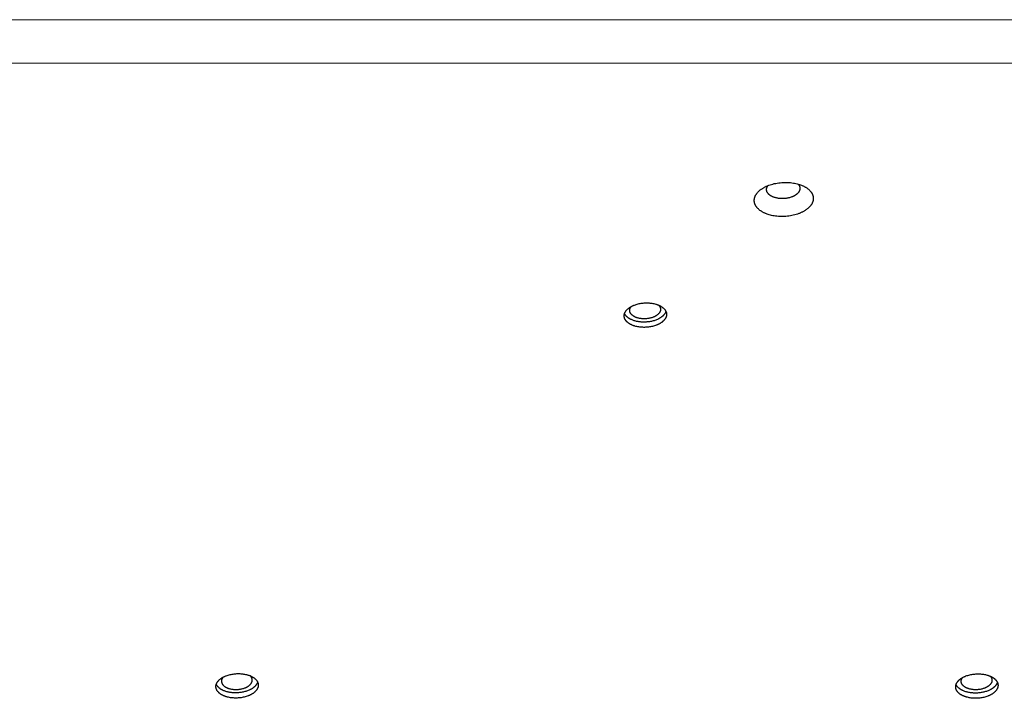
# Model space of a CAD drawing. Units: millimetres. Extents: x 1089 to 1856, y -523 to 266.
# Drawn here: x 1500 to 1538, y -194 to -167 of the extents above; entities that cross this region are included whole.
import ezdxf

# ---------------------------------------------------------------- set-up
doc = ezdxf.new("R2010")
doc.units = ezdxf.units.MM
doc.header["$MEASUREMENT"] = 0
doc.layers.add('Make2D$visible$lines', color=30, linetype='Continuous', true_color=0xff7f00)

msp = doc.modelspace()

# ---------------------------------------------------------------- linework, layer by layer
at = {"layer": 'Make2D$visible$lines'}
for points in [[(1590.069, -167.316), (1488.777, -167.285)], [(1489.443, -168.958), (1589.359, -168.988)], [(1530.351, -174.6), (1530.337, -174.613), (1530.322, -174.626), (1530.307, -174.639), (1530.292, -174.651), (1530.276, -174.664), (1530.259, -174.677), (1530.241, -174.689), (1530.223, -174.701), (1530.205, -174.713), (1530.185, -174.725), (1530.166, -174.737), (1530.145, -174.748), (1530.124, -174.76), (1530.103, -174.771), (1530.08, -174.782), (1530.058, -174.792), (1530.034, -174.803), (1530.011, -174.813), (1529.986, -174.823), (1529.962, -174.832), (1529.911, -174.85), (1529.858, -174.867), (1529.804, -174.883), (1529.748, -174.896), (1529.692, -174.908), (1529.634, -174.919), (1529.576, -174.928), (1529.517, -174.935), (1529.458, -174.94), (1529.399, -174.944), (1529.34, -174.946), (1529.282, -174.946), (1529.225, -174.944), (1529.168, -174.941), (1529.113, -174.936), (1529.058, -174.929), (1529.005, -174.922), (1528.954, -174.913), (1528.905, -174.902), (1528.857, -174.891), (1528.811, -174.878), (1528.767, -174.864), (1528.724, -174.85), (1528.682, -174.833), (1528.661, -174.825), (1528.64, -174.816), (1528.62, -174.806), (1528.6, -174.797), (1528.58, -174.787), (1528.561, -174.776), (1528.541, -174.765), (1528.523, -174.754), (1528.504, -174.743), (1528.486, -174.731), (1528.468, -174.719), (1528.451, -174.706), (1528.435, -174.693), (1528.419, -174.68), (1528.403, -174.667), (1528.388, -174.653), (1528.373, -174.639), (1528.359, -174.624), (1528.346, -174.61), (1528.334, -174.595), (1528.322, -174.58), (1528.316, -174.572), (1528.31, -174.565), (1528.305, -174.557), (1528.3, -174.549), (1528.295, -174.541), (1528.29, -174.533), (1528.285, -174.525), (1528.28, -174.517), (1528.276, -174.509), (1528.272, -174.501), (1528.268, -174.493), (1528.264, -174.485), (1528.261, -174.477), (1528.257, -174.468), (1528.254, -174.46), (1528.251, -174.452), (1528.248, -174.444), (1528.245, -174.435), (1528.243, -174.427), (1528.241, -174.418), (1528.238, -174.41), (1528.237, -174.402), (1528.235, -174.393), (1528.233, -174.385), (1528.232, -174.376), (1528.231, -174.368), (1528.23, -174.359), (1528.229, -174.351), (1528.229, -174.342), (1528.228, -174.334), (1528.228, -174.325), (1528.228, -174.317), (1528.228, -174.308), (1528.229, -174.3), (1528.229, -174.292), (1528.23, -174.283), (1528.231, -174.275), (1528.232, -174.266), (1528.233, -174.258), (1528.235, -174.25), (1528.236, -174.241), (1528.238, -174.233), (1528.24, -174.225), (1528.242, -174.216), (1528.245, -174.208), (1528.247, -174.2), (1528.25, -174.192), (1528.253, -174.184), (1528.256, -174.176), (1528.259, -174.168), (1528.262, -174.16), (1528.266, -174.152), (1528.269, -174.144), (1528.273, -174.136), (1528.277, -174.128), (1528.281, -174.12), (1528.29, -174.105), (1528.299, -174.09), (1528.309, -174.075), (1528.319, -174.06), (1528.33, -174.045), (1528.341, -174.031), (1528.353, -174.017), (1528.365, -174.003), (1528.377, -173.989), (1528.39, -173.976), (1528.403, -173.963)], [(1528.403, -173.963), (1528.417, -173.95), (1528.432, -173.938), (1528.447, -173.925), (1528.462, -173.912), (1528.478, -173.9), (1528.495, -173.887), (1528.513, -173.875), (1528.531, -173.863), (1528.549, -173.85), (1528.569, -173.839), (1528.588, -173.827), (1528.609, -173.815), (1528.63, -173.804), (1528.652, -173.793), (1528.674, -173.782), (1528.696, -173.771), (1528.72, -173.761), (1528.743, -173.751), (1528.768, -173.741), (1528.792, -173.731), (1528.843, -173.713), (1528.896, -173.696), (1528.95, -173.681), (1529.006, -173.667), (1529.062, -173.655), (1529.12, -173.645), (1529.178, -173.636), (1529.237, -173.629), (1529.296, -173.623), (1529.355, -173.62), (1529.414, -173.618), (1529.472, -173.618), (1529.529, -173.62), (1529.586, -173.623), (1529.642, -173.628), (1529.696, -173.634), (1529.749, -173.642), (1529.8, -173.651), (1529.849, -173.661), (1529.897, -173.673), (1529.943, -173.686), (1529.987, -173.699), (1530.03, -173.714), (1530.072, -173.73), (1530.093, -173.739), (1530.114, -173.748), (1530.134, -173.757), (1530.154, -173.767), (1530.174, -173.777), (1530.194, -173.788), (1530.213, -173.798), (1530.232, -173.809), (1530.25, -173.821), (1530.268, -173.833), (1530.286, -173.845), (1530.303, -173.858), (1530.319, -173.87), (1530.336, -173.884), (1530.351, -173.897), (1530.366, -173.911), (1530.381, -173.925), (1530.395, -173.939), (1530.408, -173.954), (1530.421, -173.969), (1530.432, -173.984), (1530.438, -173.991), (1530.444, -173.999), (1530.449, -174.007), (1530.454, -174.015), (1530.46, -174.023), (1530.464, -174.03), (1530.469, -174.038), (1530.474, -174.046), (1530.478, -174.054), (1530.482, -174.063), (1530.486, -174.071), (1530.49, -174.079), (1530.494, -174.087), (1530.497, -174.095), (1530.5, -174.103), (1530.503, -174.112), (1530.506, -174.12), (1530.509, -174.128), (1530.511, -174.137), (1530.513, -174.145), (1530.516, -174.154), (1530.517, -174.162), (1530.519, -174.17), (1530.521, -174.179), (1530.522, -174.187), (1530.523, -174.196), (1530.524, -174.204), (1530.525, -174.213), (1530.525, -174.221), (1530.526, -174.23), (1530.526, -174.238), (1530.526, -174.247), (1530.526, -174.255), (1530.525, -174.264), (1530.525, -174.272), (1530.524, -174.28), (1530.523, -174.289), (1530.522, -174.297), (1530.521, -174.306), (1530.519, -174.314), (1530.518, -174.322), (1530.516, -174.331), (1530.514, -174.339), (1530.512, -174.347), (1530.509, -174.355), (1530.507, -174.364), (1530.504, -174.372), (1530.501, -174.38), (1530.498, -174.388), (1530.495, -174.396), (1530.492, -174.404), (1530.488, -174.412), (1530.485, -174.42), (1530.481, -174.428), (1530.477, -174.436), (1530.473, -174.443), (1530.464, -174.459), (1530.455, -174.474), (1530.445, -174.489), (1530.435, -174.504), (1530.424, -174.518), (1530.413, -174.533), (1530.402, -174.547), (1530.389, -174.561), (1530.377, -174.574), (1530.364, -174.587), (1530.351, -174.6)], [(1529.906, -174.054), (1529.899, -174.061), (1529.89, -174.068), (1529.882, -174.075), (1529.873, -174.083), (1529.864, -174.09), (1529.854, -174.097), (1529.845, -174.104), (1529.834, -174.111), (1529.824, -174.117), (1529.813, -174.124), (1529.802, -174.131), (1529.79, -174.137), (1529.778, -174.144), (1529.766, -174.15), (1529.754, -174.156), (1529.741, -174.162), (1529.728, -174.168), (1529.714, -174.174), (1529.7, -174.179), (1529.686, -174.185), (1529.658, -174.195), (1529.628, -174.204), (1529.597, -174.213), (1529.566, -174.221), (1529.534, -174.228), (1529.501, -174.234), (1529.468, -174.239), (1529.435, -174.243), (1529.402, -174.246), (1529.369, -174.248), (1529.335, -174.249), (1529.302, -174.249), (1529.27, -174.248), (1529.238, -174.246), (1529.207, -174.243), (1529.176, -174.24), (1529.146, -174.235), (1529.117, -174.23), (1529.089, -174.224), (1529.062, -174.218), (1529.036, -174.21), (1529.011, -174.203), (1528.989, -174.195), (1528.968, -174.187), (1528.947, -174.178), (1528.926, -174.169), (1528.916, -174.164), (1528.906, -174.159), (1528.896, -174.154), (1528.886, -174.148), (1528.876, -174.142), (1528.867, -174.137), (1528.858, -174.131), (1528.849, -174.125), (1528.84, -174.118), (1528.831, -174.112), (1528.823, -174.105), (1528.814, -174.099), (1528.806, -174.092), (1528.799, -174.085), (1528.791, -174.078), (1528.784, -174.071), (1528.777, -174.063), (1528.771, -174.056), (1528.764, -174.048), (1528.758, -174.04), (1528.753, -174.033), (1528.747, -174.025), (1528.742, -174.017), (1528.737, -174.009), (1528.735, -174.004), (1528.733, -174), (1528.731, -173.996), (1528.729, -173.992), (1528.727, -173.988), (1528.725, -173.984), (1528.723, -173.98), (1528.722, -173.975), (1528.72, -173.971), (1528.719, -173.967), (1528.717, -173.963), (1528.716, -173.958), (1528.715, -173.954), (1528.714, -173.95), (1528.712, -173.946), (1528.712, -173.941), (1528.711, -173.937), (1528.71, -173.933), (1528.709, -173.929), (1528.709, -173.924), (1528.708, -173.92), (1528.708, -173.916), (1528.707, -173.911), (1528.707, -173.907), (1528.707, -173.903), (1528.707, -173.898), (1528.707, -173.894), (1528.707, -173.89), (1528.707, -173.885), (1528.707, -173.881), (1528.707, -173.877), (1528.708, -173.873), (1528.708, -173.868), (1528.709, -173.864), (1528.71, -173.86), (1528.71, -173.856), (1528.711, -173.851), (1528.712, -173.847), (1528.713, -173.843), (1528.714, -173.839), (1528.715, -173.834), (1528.717, -173.83), (1528.718, -173.826), (1528.719, -173.822), (1528.722, -173.814), (1528.726, -173.806), (1528.729, -173.797), (1528.733, -173.789), (1528.737, -173.781), (1528.741, -173.774), (1528.746, -173.766), (1528.751, -173.758), (1528.756, -173.751), (1528.762, -173.743)], [(1529.934, -173.683), (1529.939, -173.689), (1529.944, -173.694), (1529.948, -173.699), (1529.953, -173.705), (1529.957, -173.711), (1529.961, -173.716), (1529.965, -173.722), (1529.968, -173.728), (1529.972, -173.734), (1529.975, -173.74), (1529.979, -173.745), (1529.982, -173.751), (1529.984, -173.757), (1529.987, -173.763), (1529.99, -173.769), (1529.992, -173.776), (1529.994, -173.782), (1529.996, -173.788), (1529.998, -173.794), (1529.999, -173.8), (1530.001, -173.806), (1530.002, -173.812), (1530.003, -173.819), (1530.004, -173.825), (1530.005, -173.831), (1530.005, -173.837), (1530.005, -173.844), (1530.006, -173.85), (1530.005, -173.856), (1530.005, -173.862), (1530.005, -173.868), (1530.004, -173.875), (1530.004, -173.881), (1530.003, -173.887), (1530.001, -173.893), (1530, -173.899), (1529.999, -173.905), (1529.997, -173.911), (1529.995, -173.917), (1529.993, -173.923), (1529.991, -173.929), (1529.989, -173.935), (1529.987, -173.941), (1529.984, -173.947), (1529.982, -173.953), (1529.979, -173.959), (1529.976, -173.964), (1529.973, -173.97), (1529.969, -173.976), (1529.966, -173.981), (1529.962, -173.987), (1529.959, -173.992), (1529.955, -173.998), (1529.951, -174.003), (1529.947, -174.009), (1529.943, -174.014), (1529.939, -174.019), (1529.934, -174.024), (1529.925, -174.034), (1529.916, -174.044), (1529.906, -174.054)], [(1523.96, -179.26), (1523.924, -179.26), (1523.886, -179.259), (1523.849, -179.258), (1523.811, -179.254), (1523.773, -179.25), (1523.735, -179.245), (1523.697, -179.239), (1523.659, -179.231), (1523.622, -179.222), (1523.585, -179.212), (1523.567, -179.207), (1523.549, -179.201), (1523.532, -179.195), (1523.514, -179.189), (1523.497, -179.182), (1523.481, -179.175), (1523.464, -179.168), (1523.448, -179.161), (1523.432, -179.153), (1523.416, -179.145), (1523.401, -179.137), (1523.387, -179.129), (1523.372, -179.12), (1523.358, -179.111), (1523.345, -179.102), (1523.332, -179.093), (1523.319, -179.083), (1523.307, -179.074), (1523.296, -179.064), (1523.284, -179.054), (1523.274, -179.044), (1523.264, -179.034), (1523.254, -179.023), (1523.245, -179.013), (1523.236, -179.002), (1523.228, -178.991), (1523.224, -178.986), (1523.22, -178.981), (1523.217, -178.975), (1523.213, -178.97), (1523.21, -178.964), (1523.207, -178.959), (1523.204, -178.953), (1523.201, -178.948), (1523.198, -178.942), (1523.195, -178.937), (1523.193, -178.931), (1523.19, -178.926), (1523.188, -178.92), (1523.186, -178.915), (1523.183, -178.909), (1523.181, -178.904), (1523.18, -178.898), (1523.178, -178.893), (1523.176, -178.887), (1523.175, -178.882), (1523.173, -178.876), (1523.172, -178.871), (1523.171, -178.865), (1523.17, -178.86), (1523.169, -178.854), (1523.168, -178.849), (1523.168, -178.843), (1523.167, -178.838), (1523.167, -178.833), (1523.166, -178.827), (1523.166, -178.822), (1523.166, -178.816), (1523.166, -178.811), (1523.166, -178.806), (1523.166, -178.801), (1523.166, -178.795), (1523.167, -178.79), (1523.167, -178.785), (1523.168, -178.779), (1523.169, -178.774), (1523.169, -178.769), (1523.17, -178.763), (1523.171, -178.758), (1523.173, -178.752), (1523.174, -178.747), (1523.175, -178.741), (1523.177, -178.736), (1523.178, -178.731), (1523.18, -178.725), (1523.182, -178.719), (1523.184, -178.714), (1523.186, -178.708), (1523.188, -178.703), (1523.19, -178.697), (1523.193, -178.692), (1523.195, -178.686), (1523.198, -178.681), (1523.201, -178.675), (1523.207, -178.664), (1523.213, -178.653), (1523.22, -178.641), (1523.227, -178.63), (1523.235, -178.619), (1523.244, -178.608), (1523.253, -178.597), (1523.262, -178.586), (1523.272, -178.575), (1523.283, -178.565), (1523.294, -178.554), (1523.305, -178.543), (1523.317, -178.533), (1523.33, -178.523), (1523.342, -178.512), (1523.356, -178.502), (1523.37, -178.493), (1523.384, -178.483), (1523.398, -178.474), (1523.413, -178.464), (1523.429, -178.455), (1523.445, -178.447), (1523.461, -178.438), (1523.477, -178.43), (1523.494, -178.421), (1523.511, -178.414), (1523.529, -178.406), (1523.547, -178.399), (1523.564, -178.392), (1523.601, -178.378), (1523.638, -178.366), (1523.676, -178.355), (1523.715, -178.346), (1523.753, -178.337), (1523.792, -178.329), (1523.831, -178.323), (1523.87, -178.318), (1523.908, -178.314), (1523.946, -178.311), (1523.983, -178.309), (1524.02, -178.308)], [(1523.958, -178.926), (1523.931, -178.926), (1523.904, -178.926), (1523.877, -178.924), (1523.849, -178.922), (1523.822, -178.919), (1523.794, -178.915), (1523.766, -178.911), (1523.739, -178.905), (1523.712, -178.899), (1523.685, -178.891), (1523.672, -178.887), (1523.659, -178.883), (1523.646, -178.879), (1523.634, -178.874), (1523.621, -178.87), (1523.609, -178.865), (1523.597, -178.859), (1523.585, -178.854), (1523.574, -178.848), (1523.562, -178.843), (1523.551, -178.837), (1523.541, -178.831), (1523.53, -178.824), (1523.52, -178.818), (1523.51, -178.811), (1523.501, -178.805), (1523.492, -178.798), (1523.483, -178.791), (1523.475, -178.784), (1523.466, -178.776), (1523.459, -178.769), (1523.451, -178.761), (1523.444, -178.754), (1523.438, -178.746), (1523.431, -178.739), (1523.425, -178.731), (1523.423, -178.727), (1523.42, -178.723), (1523.417, -178.719), (1523.415, -178.715), (1523.412, -178.711), (1523.41, -178.707), (1523.408, -178.703), (1523.406, -178.699), (1523.403, -178.695), (1523.402, -178.691), (1523.4, -178.687), (1523.398, -178.683), (1523.396, -178.679), (1523.395, -178.675), (1523.393, -178.671), (1523.392, -178.667), (1523.39, -178.663), (1523.389, -178.659), (1523.388, -178.655), (1523.387, -178.651), (1523.386, -178.647), (1523.385, -178.643), (1523.384, -178.639), (1523.383, -178.635), (1523.383, -178.631), (1523.382, -178.627), (1523.382, -178.623), (1523.381, -178.619), (1523.381, -178.615), (1523.381, -178.611), (1523.38, -178.607), (1523.38, -178.604), (1523.38, -178.6), (1523.38, -178.596), (1523.38, -178.592), (1523.381, -178.588), (1523.381, -178.583), (1523.382, -178.579), (1523.382, -178.574), (1523.383, -178.569), (1523.384, -178.565), (1523.385, -178.56), (1523.386, -178.555), (1523.387, -178.551), (1523.388, -178.546), (1523.389, -178.542), (1523.391, -178.537), (1523.392, -178.532), (1523.394, -178.528), (1523.395, -178.523), (1523.397, -178.519), (1523.399, -178.514), (1523.401, -178.51), (1523.403, -178.506), (1523.405, -178.501), (1523.407, -178.497), (1523.409, -178.493), (1523.412, -178.489), (1523.414, -178.484), (1523.416, -178.48), (1523.419, -178.476), (1523.422, -178.472), (1523.424, -178.468), (1523.427, -178.465), (1523.43, -178.461), (1523.433, -178.457), (1523.436, -178.453), (1523.439, -178.45)], [(1524.505, -178.395), (1524.51, -178.4), (1524.515, -178.406), (1524.519, -178.411), (1524.524, -178.416), (1524.528, -178.422), (1524.533, -178.427), (1524.537, -178.433), (1524.54, -178.438), (1524.544, -178.444), (1524.547, -178.45), (1524.551, -178.455), (1524.554, -178.461), (1524.557, -178.466), (1524.559, -178.472), (1524.562, -178.478), (1524.564, -178.483), (1524.566, -178.489), (1524.568, -178.495), (1524.57, -178.5), (1524.572, -178.506), (1524.573, -178.511), (1524.575, -178.517), (1524.576, -178.523), (1524.577, -178.528), (1524.578, -178.534), (1524.578, -178.539), (1524.579, -178.545), (1524.579, -178.55), (1524.579, -178.556), (1524.579, -178.561), (1524.579, -178.567), (1524.579, -178.572), (1524.579, -178.576), (1524.578, -178.58), (1524.578, -178.584), (1524.577, -178.588), (1524.577, -178.591), (1524.576, -178.595), (1524.575, -178.599), (1524.574, -178.603), (1524.574, -178.607), (1524.573, -178.611), (1524.572, -178.615), (1524.57, -178.619), (1524.569, -178.623), (1524.568, -178.627), (1524.566, -178.631), (1524.565, -178.635), (1524.563, -178.639), (1524.562, -178.643), (1524.56, -178.647), (1524.558, -178.651), (1524.556, -178.656), (1524.554, -178.66), (1524.55, -178.668), (1524.545, -178.676), (1524.54, -178.684), (1524.535, -178.692), (1524.529, -178.7), (1524.523, -178.708), (1524.516, -178.716), (1524.509, -178.724), (1524.502, -178.732), (1524.494, -178.74), (1524.486, -178.748), (1524.478, -178.755), (1524.469, -178.763), (1524.46, -178.77), (1524.451, -178.778), (1524.441, -178.785), (1524.431, -178.792), (1524.421, -178.799), (1524.41, -178.806), (1524.399, -178.813), (1524.388, -178.819), (1524.377, -178.826), (1524.365, -178.832), (1524.353, -178.838), (1524.34, -178.844), (1524.328, -178.85), (1524.315, -178.855), (1524.302, -178.86), (1524.289, -178.866), (1524.263, -178.875), (1524.236, -178.884), (1524.208, -178.892), (1524.18, -178.899), (1524.152, -178.905), (1524.124, -178.911), (1524.096, -178.915), (1524.067, -178.919), (1524.04, -178.922), (1524.012, -178.924), (1523.985, -178.926), (1523.958, -178.926)], [(1524.02, -178.308), (1524.057, -178.308), (1524.094, -178.309), (1524.132, -178.311), (1524.169, -178.314), (1524.208, -178.318), (1524.246, -178.323), (1524.284, -178.33), (1524.321, -178.337), (1524.358, -178.346), (1524.395, -178.356), (1524.413, -178.362), (1524.431, -178.367), (1524.449, -178.373), (1524.466, -178.38), (1524.483, -178.386), (1524.5, -178.393), (1524.516, -178.4), (1524.533, -178.408), (1524.548, -178.415), (1524.564, -178.423), (1524.579, -178.431), (1524.594, -178.44), (1524.608, -178.448), (1524.622, -178.457), (1524.636, -178.466), (1524.649, -178.476), (1524.661, -178.485), (1524.673, -178.495), (1524.685, -178.505), (1524.696, -178.514), (1524.707, -178.525), (1524.717, -178.535), (1524.727, -178.545), (1524.736, -178.556), (1524.744, -178.566), (1524.752, -178.577), (1524.756, -178.582), (1524.76, -178.588), (1524.764, -178.593), (1524.767, -178.599), (1524.77, -178.604), (1524.774, -178.61), (1524.777, -178.615), (1524.78, -178.621), (1524.783, -178.626), (1524.785, -178.632), (1524.788, -178.637), (1524.79, -178.643), (1524.793, -178.648), (1524.795, -178.654), (1524.797, -178.659), (1524.799, -178.665), (1524.801, -178.67), (1524.803, -178.676), (1524.804, -178.681), (1524.806, -178.687), (1524.807, -178.692), (1524.808, -178.698), (1524.809, -178.703), (1524.81, -178.709), (1524.811, -178.714), (1524.812, -178.72), (1524.813, -178.725), (1524.813, -178.731), (1524.814, -178.736), (1524.814, -178.741), (1524.814, -178.747), (1524.814, -178.752), (1524.815, -178.757), (1524.814, -178.763), (1524.814, -178.768), (1524.814, -178.773), (1524.814, -178.779), (1524.813, -178.784), (1524.813, -178.789), (1524.812, -178.794), (1524.811, -178.8), (1524.81, -178.805), (1524.809, -178.811), (1524.808, -178.816), (1524.807, -178.822), (1524.805, -178.827), (1524.804, -178.832), (1524.802, -178.838), (1524.801, -178.843), (1524.799, -178.849), (1524.797, -178.855), (1524.795, -178.86), (1524.793, -178.866), (1524.79, -178.871), (1524.788, -178.877), (1524.785, -178.882), (1524.783, -178.888), (1524.78, -178.894), (1524.774, -178.905), (1524.768, -178.916), (1524.761, -178.927), (1524.753, -178.938), (1524.745, -178.949), (1524.737, -178.96), (1524.728, -178.971), (1524.718, -178.982), (1524.708, -178.993), (1524.698, -179.004), (1524.687, -179.015), (1524.675, -179.025), (1524.663, -179.036), (1524.651, -179.046), (1524.638, -179.056), (1524.625, -179.066), (1524.611, -179.076), (1524.597, -179.085), (1524.582, -179.095), (1524.567, -179.104), (1524.552, -179.113), (1524.536, -179.122), (1524.52, -179.131), (1524.503, -179.139), (1524.486, -179.147), (1524.469, -179.155), (1524.452, -179.162), (1524.434, -179.17), (1524.416, -179.177), (1524.379, -179.19), (1524.342, -179.202), (1524.304, -179.213), (1524.266, -179.223), (1524.227, -179.232), (1524.188, -179.239), (1524.149, -179.245), (1524.111, -179.25), (1524.072, -179.255), (1524.034, -179.258), (1523.997, -179.259), (1523.96, -179.26)], [(1523.95, -179.056), (1523.92, -179.056), (1523.89, -179.056), (1523.86, -179.055), (1523.829, -179.053), (1523.799, -179.05), (1523.768, -179.047), (1523.737, -179.043), (1523.706, -179.038), (1523.675, -179.032), (1523.645, -179.026), (1523.615, -179.019), (1523.585, -179.011), (1523.556, -179.002), (1523.527, -178.993), (1523.499, -178.983), (1523.471, -178.972), (1523.445, -178.96), (1523.432, -178.954), (1523.419, -178.948), (1523.406, -178.941), (1523.394, -178.935), (1523.382, -178.928), (1523.37, -178.921), (1523.359, -178.914), (1523.348, -178.907), (1523.337, -178.9), (1523.326, -178.892), (1523.316, -178.885), (1523.306, -178.877), (1523.296, -178.869), (1523.286, -178.861), (1523.277, -178.853), (1523.269, -178.845), (1523.26, -178.837), (1523.252, -178.828), (1523.244, -178.82), (1523.237, -178.811), (1523.23, -178.803), (1523.223, -178.794), (1523.216, -178.785), (1523.21, -178.777), (1523.204, -178.768), (1523.199, -178.759), (1523.194, -178.75), (1523.189, -178.741), (1523.184, -178.732), (1523.18, -178.723)], [(1524.79, -178.641), (1524.786, -178.651), (1524.782, -178.661), (1524.778, -178.671), (1524.774, -178.681), (1524.769, -178.691), (1524.763, -178.701), (1524.758, -178.711), (1524.751, -178.721), (1524.745, -178.731), (1524.738, -178.741), (1524.73, -178.751), (1524.723, -178.761), (1524.715, -178.77), (1524.706, -178.78), (1524.697, -178.79), (1524.687, -178.8), (1524.678, -178.809), (1524.667, -178.819), (1524.657, -178.828), (1524.646, -178.837), (1524.635, -178.846), (1524.623, -178.856), (1524.611, -178.864), (1524.598, -178.873), (1524.586, -178.882), (1524.572, -178.89), (1524.559, -178.899), (1524.545, -178.907), (1524.531, -178.915), (1524.517, -178.922), (1524.502, -178.93), (1524.487, -178.937), (1524.457, -178.952), (1524.425, -178.965), (1524.393, -178.977), (1524.36, -178.989), (1524.326, -179), (1524.292, -179.009), (1524.258, -179.018), (1524.223, -179.026), (1524.188, -179.033), (1524.154, -179.039), (1524.119, -179.044), (1524.084, -179.048), (1524.05, -179.051), (1524.016, -179.054), (1523.983, -179.055), (1523.95, -179.056)], [(1508.071, -193.689), (1508.034, -193.689), (1507.997, -193.688), (1507.96, -193.686), (1507.922, -193.683), (1507.884, -193.679), (1507.846, -193.674), (1507.808, -193.668), (1507.77, -193.66), (1507.733, -193.651), (1507.696, -193.641), (1507.678, -193.636), (1507.66, -193.63), (1507.643, -193.624), (1507.625, -193.618), (1507.608, -193.611), (1507.591, -193.604), (1507.575, -193.597), (1507.559, -193.59), (1507.543, -193.582), (1507.527, -193.574), (1507.512, -193.566), (1507.497, -193.558), (1507.483, -193.549), (1507.469, -193.54), (1507.456, -193.531), (1507.443, -193.522), (1507.43, -193.512), (1507.418, -193.503), (1507.406, -193.493), (1507.395, -193.483), (1507.385, -193.473), (1507.374, -193.463), (1507.365, -193.452), (1507.356, -193.442), (1507.347, -193.431), (1507.339, -193.42), (1507.335, -193.415), (1507.331, -193.41), (1507.328, -193.404), (1507.324, -193.399), (1507.321, -193.393), (1507.317, -193.388), (1507.314, -193.382), (1507.311, -193.377), (1507.309, -193.371), (1507.306, -193.366), (1507.303, -193.36), (1507.301, -193.355), (1507.298, -193.349), (1507.296, -193.344), (1507.294, -193.338), (1507.292, -193.333), (1507.29, -193.327), (1507.289, -193.322), (1507.287, -193.316), (1507.286, -193.311), (1507.284, -193.305), (1507.283, -193.3), (1507.282, -193.294), (1507.281, -193.289), (1507.28, -193.283), (1507.279, -193.278), (1507.278, -193.272), (1507.278, -193.267), (1507.277, -193.261), (1507.277, -193.256), (1507.277, -193.251), (1507.277, -193.245), (1507.277, -193.24), (1507.277, -193.235), (1507.277, -193.229), (1507.277, -193.224), (1507.278, -193.219), (1507.278, -193.214), (1507.279, -193.208), (1507.279, -193.203), (1507.28, -193.198), (1507.281, -193.192), (1507.282, -193.187), (1507.283, -193.181), (1507.284, -193.176), (1507.286, -193.17), (1507.287, -193.165), (1507.289, -193.159), (1507.291, -193.154), (1507.292, -193.148), (1507.294, -193.143), (1507.296, -193.137), (1507.299, -193.132), (1507.301, -193.126), (1507.303, -193.121), (1507.306, -193.115), (1507.309, -193.109), (1507.311, -193.104), (1507.317, -193.093), (1507.324, -193.082), (1507.331, -193.07), (1507.338, -193.059), (1507.346, -193.048), (1507.355, -193.037), (1507.364, -193.026), (1507.373, -193.015), (1507.383, -193.004), (1507.393, -192.993), (1507.404, -192.983), (1507.416, -192.972), (1507.428, -192.962), (1507.44, -192.951), (1507.453, -192.941), (1507.467, -192.931), (1507.48, -192.922), (1507.495, -192.912), (1507.509, -192.902), (1507.524, -192.893), (1507.54, -192.884), (1507.555, -192.875), (1507.572, -192.867), (1507.588, -192.859), (1507.605, -192.85), (1507.622, -192.843), (1507.64, -192.835), (1507.657, -192.828), (1507.675, -192.821), (1507.712, -192.807), (1507.749, -192.795), (1507.787, -192.784), (1507.826, -192.774), (1507.864, -192.766), (1507.903, -192.758), (1507.942, -192.752), (1507.98, -192.747), (1508.019, -192.743), (1508.057, -192.74), (1508.094, -192.738), (1508.131, -192.737)], [(1508.131, -192.737), (1508.168, -192.737), (1508.205, -192.738), (1508.242, -192.74), (1508.28, -192.743), (1508.318, -192.747), (1508.356, -192.752), (1508.394, -192.759), (1508.432, -192.766), (1508.469, -192.775), (1508.506, -192.785), (1508.524, -192.791), (1508.542, -192.796), (1508.559, -192.802), (1508.577, -192.809), (1508.594, -192.815), (1508.611, -192.822), (1508.627, -192.829), (1508.643, -192.837), (1508.659, -192.844), (1508.675, -192.852), (1508.69, -192.86), (1508.705, -192.869), (1508.719, -192.877), (1508.733, -192.886), (1508.746, -192.895), (1508.759, -192.904), (1508.772, -192.914), (1508.784, -192.924), (1508.796, -192.933), (1508.807, -192.943), (1508.817, -192.954), (1508.828, -192.964), (1508.837, -192.974), (1508.846, -192.985), (1508.855, -192.995), (1508.863, -193.006), (1508.867, -193.011), (1508.871, -193.017), (1508.874, -193.022), (1508.878, -193.028), (1508.881, -193.033), (1508.884, -193.039), (1508.888, -193.044), (1508.891, -193.05), (1508.893, -193.055), (1508.896, -193.061), (1508.899, -193.066), (1508.901, -193.072), (1508.903, -193.077), (1508.906, -193.083), (1508.908, -193.088), (1508.91, -193.094), (1508.912, -193.099), (1508.913, -193.105), (1508.915, -193.11), (1508.916, -193.116), (1508.918, -193.121), (1508.919, -193.127), (1508.92, -193.132), (1508.921, -193.138), (1508.922, -193.143), (1508.923, -193.149), (1508.923, -193.154), (1508.924, -193.159), (1508.925, -193.165), (1508.925, -193.17), (1508.925, -193.176), (1508.925, -193.181), (1508.925, -193.186), (1508.925, -193.192), (1508.925, -193.197), (1508.925, -193.202), (1508.924, -193.207), (1508.924, -193.213), (1508.923, -193.218), (1508.923, -193.223), (1508.922, -193.229), (1508.921, -193.234), (1508.92, -193.24), (1508.919, -193.245), (1508.917, -193.25), (1508.916, -193.256), (1508.915, -193.261), (1508.913, -193.267), (1508.911, -193.272), (1508.91, -193.278), (1508.908, -193.283), (1508.906, -193.289), (1508.903, -193.295), (1508.901, -193.3), (1508.899, -193.306), (1508.896, -193.311), (1508.893, -193.317), (1508.891, -193.322), (1508.885, -193.334), (1508.878, -193.345), (1508.871, -193.356), (1508.864, -193.367), (1508.856, -193.378), (1508.847, -193.389), (1508.838, -193.4), (1508.829, -193.411), (1508.819, -193.422), (1508.808, -193.433), (1508.797, -193.444), (1508.786, -193.454), (1508.774, -193.465), (1508.762, -193.475), (1508.749, -193.485), (1508.735, -193.495), (1508.722, -193.505), (1508.707, -193.514), (1508.693, -193.524), (1508.678, -193.533), (1508.662, -193.542), (1508.647, -193.551), (1508.63, -193.559), (1508.614, -193.568), (1508.597, -193.576), (1508.58, -193.584), (1508.562, -193.591), (1508.545, -193.599), (1508.527, -193.606), (1508.49, -193.619), (1508.453, -193.631), (1508.415, -193.642), (1508.376, -193.652), (1508.338, -193.66), (1508.299, -193.668), (1508.26, -193.674), (1508.221, -193.679), (1508.183, -193.683), (1508.145, -193.686), (1508.108, -193.688), (1508.071, -193.689)], [(1536.862, -193.698), (1536.825, -193.698), (1536.788, -193.697), (1536.75, -193.695), (1536.712, -193.692), (1536.674, -193.688), (1536.636, -193.683), (1536.598, -193.676), (1536.561, -193.669), (1536.523, -193.66), (1536.487, -193.65), (1536.469, -193.645), (1536.451, -193.639), (1536.433, -193.633), (1536.416, -193.627), (1536.399, -193.62), (1536.382, -193.613), (1536.365, -193.606), (1536.349, -193.599), (1536.333, -193.591), (1536.318, -193.583), (1536.303, -193.575), (1536.288, -193.566), (1536.274, -193.558), (1536.26, -193.549), (1536.246, -193.54), (1536.233, -193.531), (1536.221, -193.521), (1536.208, -193.511), (1536.197, -193.502), (1536.186, -193.492), (1536.175, -193.482), (1536.165, -193.471), (1536.155, -193.461), (1536.146, -193.45), (1536.137, -193.44), (1536.129, -193.429), (1536.125, -193.424), (1536.122, -193.418), (1536.118, -193.413), (1536.115, -193.407), (1536.111, -193.402), (1536.108, -193.397), (1536.105, -193.391), (1536.102, -193.386), (1536.099, -193.38), (1536.096, -193.375), (1536.094, -193.369), (1536.091, -193.364), (1536.089, -193.358), (1536.087, -193.352), (1536.085, -193.347), (1536.083, -193.341), (1536.081, -193.336), (1536.079, -193.33), (1536.078, -193.325), (1536.076, -193.319), (1536.075, -193.314), (1536.073, -193.308), (1536.072, -193.303), (1536.071, -193.297), (1536.07, -193.292), (1536.07, -193.287), (1536.069, -193.281), (1536.068, -193.276), (1536.068, -193.27), (1536.068, -193.265), (1536.067, -193.259), (1536.067, -193.254), (1536.067, -193.249), (1536.067, -193.243), (1536.067, -193.238), (1536.068, -193.233), (1536.068, -193.228), (1536.069, -193.222), (1536.069, -193.217), (1536.07, -193.212), (1536.071, -193.206), (1536.072, -193.201), (1536.073, -193.196), (1536.074, -193.19), (1536.075, -193.185), (1536.076, -193.179), (1536.078, -193.174), (1536.079, -193.168), (1536.081, -193.163), (1536.083, -193.157), (1536.085, -193.152), (1536.087, -193.146), (1536.089, -193.141), (1536.091, -193.135), (1536.094, -193.129), (1536.096, -193.124), (1536.099, -193.118), (1536.102, -193.113), (1536.108, -193.101), (1536.114, -193.09), (1536.121, -193.079), (1536.129, -193.068), (1536.137, -193.057), (1536.145, -193.046), (1536.154, -193.035), (1536.164, -193.024), (1536.174, -193.013), (1536.184, -193.002), (1536.195, -192.992), (1536.206, -192.981), (1536.218, -192.971), (1536.231, -192.96), (1536.244, -192.95), (1536.257, -192.94), (1536.271, -192.93), (1536.285, -192.921), (1536.3, -192.911), (1536.315, -192.902), (1536.33, -192.893), (1536.346, -192.884), (1536.362, -192.876), (1536.379, -192.867), (1536.396, -192.859), (1536.413, -192.851), (1536.43, -192.844), (1536.448, -192.836), (1536.466, -192.829), (1536.502, -192.816), (1536.54, -192.804), (1536.578, -192.793), (1536.616, -192.783), (1536.655, -192.775), (1536.694, -192.767), (1536.732, -192.761), (1536.771, -192.756), (1536.809, -192.752), (1536.847, -192.749), (1536.885, -192.747), (1536.921, -192.746)], [(1536.921, -192.746), (1536.958, -192.746), (1536.995, -192.747), (1537.033, -192.749), (1537.071, -192.752), (1537.109, -192.756), (1537.147, -192.761), (1537.185, -192.768), (1537.223, -192.775), (1537.26, -192.784), (1537.296, -192.794), (1537.314, -192.799), (1537.332, -192.805), (1537.35, -192.811), (1537.367, -192.817), (1537.384, -192.824), (1537.401, -192.831), (1537.418, -192.838), (1537.434, -192.845), (1537.45, -192.853), (1537.465, -192.861), (1537.48, -192.869), (1537.495, -192.877), (1537.509, -192.886), (1537.523, -192.895), (1537.537, -192.904), (1537.55, -192.913), (1537.562, -192.923), (1537.575, -192.932), (1537.586, -192.942), (1537.597, -192.952), (1537.608, -192.962), (1537.618, -192.973), (1537.628, -192.983), (1537.637, -192.993), (1537.646, -193.004), (1537.654, -193.015), (1537.658, -193.02), (1537.661, -193.026), (1537.665, -193.031), (1537.668, -193.036), (1537.672, -193.042), (1537.675, -193.047), (1537.678, -193.053), (1537.681, -193.058), (1537.684, -193.064), (1537.687, -193.069), (1537.689, -193.075), (1537.692, -193.08), (1537.694, -193.086), (1537.696, -193.091), (1537.698, -193.097), (1537.7, -193.102), (1537.702, -193.108), (1537.704, -193.113), (1537.705, -193.119), (1537.707, -193.124), (1537.708, -193.13), (1537.71, -193.135), (1537.711, -193.141), (1537.712, -193.146), (1537.713, -193.152), (1537.713, -193.157), (1537.714, -193.163), (1537.715, -193.168), (1537.715, -193.174), (1537.715, -193.179), (1537.716, -193.184), (1537.716, -193.19), (1537.716, -193.195), (1537.716, -193.2), (1537.716, -193.206), (1537.715, -193.211), (1537.715, -193.216), (1537.714, -193.222), (1537.714, -193.227), (1537.713, -193.232), (1537.712, -193.238), (1537.711, -193.243), (1537.71, -193.248), (1537.709, -193.254), (1537.708, -193.259), (1537.707, -193.265), (1537.705, -193.27), (1537.704, -193.276), (1537.702, -193.281), (1537.7, -193.287), (1537.698, -193.292), (1537.696, -193.298), (1537.694, -193.303), (1537.692, -193.309), (1537.689, -193.314), (1537.687, -193.32), (1537.684, -193.326), (1537.681, -193.331), (1537.675, -193.342), (1537.669, -193.354), (1537.662, -193.365), (1537.654, -193.376), (1537.646, -193.387), (1537.638, -193.398), (1537.629, -193.409), (1537.619, -193.42), (1537.61, -193.431), (1537.599, -193.442), (1537.588, -193.452), (1537.577, -193.463), (1537.565, -193.473), (1537.552, -193.484), (1537.539, -193.494), (1537.526, -193.504), (1537.512, -193.514), (1537.498, -193.523), (1537.483, -193.533), (1537.468, -193.542), (1537.453, -193.551), (1537.437, -193.56), (1537.421, -193.568), (1537.404, -193.577), (1537.388, -193.585), (1537.37, -193.593), (1537.353, -193.6), (1537.335, -193.607), (1537.317, -193.614), (1537.281, -193.628), (1537.243, -193.64), (1537.205, -193.651), (1537.167, -193.661), (1537.128, -193.669), (1537.089, -193.677), (1537.051, -193.683), (1537.012, -193.688), (1536.974, -193.692), (1536.936, -193.695), (1536.898, -193.697), (1536.862, -193.698)], [(1507.549, -192.879), (1507.546, -192.882), (1507.543, -192.886), (1507.541, -192.89), (1507.538, -192.894), (1507.535, -192.897), (1507.532, -192.901), (1507.53, -192.905), (1507.527, -192.909), (1507.525, -192.913), (1507.522, -192.918), (1507.52, -192.922), (1507.518, -192.926), (1507.516, -192.93), (1507.513, -192.935), (1507.511, -192.939), (1507.51, -192.943), (1507.508, -192.948), (1507.506, -192.952), (1507.504, -192.957), (1507.503, -192.961), (1507.501, -192.966), (1507.5, -192.97), (1507.499, -192.975), (1507.498, -192.98), (1507.496, -192.984), (1507.495, -192.989), (1507.495, -192.994), (1507.494, -192.998), (1507.493, -193.003), (1507.492, -193.008), (1507.492, -193.012), (1507.491, -193.017), (1507.491, -193.021), (1507.491, -193.025), (1507.491, -193.029), (1507.491, -193.032), (1507.491, -193.036), (1507.491, -193.04), (1507.492, -193.044), (1507.492, -193.048), (1507.492, -193.052), (1507.493, -193.056), (1507.493, -193.06), (1507.494, -193.064), (1507.495, -193.068), (1507.496, -193.072), (1507.496, -193.076), (1507.497, -193.08), (1507.499, -193.084), (1507.5, -193.088), (1507.501, -193.092), (1507.502, -193.096), (1507.504, -193.1), (1507.505, -193.104), (1507.507, -193.108), (1507.509, -193.112), (1507.51, -193.116), (1507.512, -193.12), (1507.514, -193.124), (1507.516, -193.128), (1507.518, -193.132), (1507.521, -193.136), (1507.523, -193.14), (1507.525, -193.144), (1507.528, -193.148), (1507.531, -193.152), (1507.533, -193.156), (1507.536, -193.16), (1507.542, -193.167), (1507.548, -193.175), (1507.555, -193.183), (1507.562, -193.19), (1507.569, -193.198), (1507.577, -193.205), (1507.585, -193.212), (1507.594, -193.22), (1507.603, -193.227), (1507.612, -193.234), (1507.621, -193.24), (1507.631, -193.247), (1507.641, -193.253), (1507.652, -193.26), (1507.662, -193.266), (1507.673, -193.272), (1507.685, -193.277), (1507.696, -193.283), (1507.708, -193.288), (1507.72, -193.293), (1507.732, -193.298), (1507.744, -193.303), (1507.757, -193.308), (1507.77, -193.312), (1507.783, -193.316), (1507.796, -193.32), (1507.823, -193.328), (1507.85, -193.334), (1507.877, -193.339), (1507.905, -193.344), (1507.932, -193.348), (1507.96, -193.351), (1507.988, -193.353), (1508.015, -193.355), (1508.042, -193.355), (1508.069, -193.355)], [(1508.9, -193.07), (1508.897, -193.08), (1508.893, -193.09), (1508.889, -193.1), (1508.884, -193.11), (1508.879, -193.12), (1508.874, -193.13), (1508.868, -193.14), (1508.862, -193.15), (1508.856, -193.16), (1508.849, -193.17), (1508.841, -193.18), (1508.833, -193.19), (1508.825, -193.199), (1508.817, -193.209), (1508.808, -193.219), (1508.798, -193.229), (1508.788, -193.238), (1508.778, -193.248), (1508.768, -193.257), (1508.757, -193.266), (1508.745, -193.275), (1508.734, -193.284), (1508.722, -193.293), (1508.709, -193.302), (1508.696, -193.311), (1508.683, -193.319), (1508.67, -193.327), (1508.656, -193.336), (1508.642, -193.344), (1508.628, -193.351), (1508.613, -193.359), (1508.598, -193.366), (1508.567, -193.38), (1508.536, -193.394), (1508.504, -193.406), (1508.471, -193.418), (1508.437, -193.429), (1508.403, -193.438), (1508.368, -193.447), (1508.334, -193.455), (1508.299, -193.462), (1508.264, -193.468), (1508.23, -193.473), (1508.195, -193.477), (1508.161, -193.48), (1508.127, -193.483), (1508.094, -193.484), (1508.061, -193.485)], [(1508.069, -193.355), (1508.096, -193.355), (1508.123, -193.353), (1508.15, -193.351), (1508.178, -193.348), (1508.206, -193.344), (1508.234, -193.34), (1508.263, -193.334), (1508.291, -193.328), (1508.319, -193.321), (1508.346, -193.313), (1508.374, -193.304), (1508.4, -193.295), (1508.413, -193.289), (1508.426, -193.284), (1508.439, -193.279), (1508.451, -193.273), (1508.463, -193.267), (1508.475, -193.261), (1508.487, -193.255), (1508.499, -193.248), (1508.51, -193.242), (1508.521, -193.235), (1508.532, -193.228), (1508.542, -193.221), (1508.552, -193.214), (1508.562, -193.207), (1508.571, -193.199), (1508.58, -193.192), (1508.589, -193.184), (1508.597, -193.177), (1508.605, -193.169), (1508.613, -193.161), (1508.62, -193.153), (1508.627, -193.145), (1508.633, -193.137), (1508.64, -193.129), (1508.645, -193.121), (1508.651, -193.113), (1508.656, -193.105), (1508.66, -193.097), (1508.665, -193.089), (1508.667, -193.084), (1508.669, -193.08), (1508.671, -193.076), (1508.672, -193.072), (1508.674, -193.068), (1508.676, -193.064), (1508.677, -193.06), (1508.679, -193.056), (1508.68, -193.052), (1508.681, -193.048), (1508.682, -193.044), (1508.683, -193.04), (1508.684, -193.036), (1508.685, -193.032), (1508.686, -193.028), (1508.687, -193.024), (1508.687, -193.02), (1508.688, -193.016), (1508.689, -193.013), (1508.689, -193.009), (1508.689, -193.005), (1508.69, -193.001), (1508.69, -192.996), (1508.69, -192.99), (1508.69, -192.985), (1508.69, -192.979), (1508.689, -192.974), (1508.689, -192.968), (1508.688, -192.963), (1508.687, -192.957), (1508.687, -192.952), (1508.685, -192.946), (1508.684, -192.94), (1508.683, -192.935), (1508.681, -192.929), (1508.679, -192.923), (1508.677, -192.918), (1508.675, -192.912), (1508.673, -192.907), (1508.67, -192.901), (1508.667, -192.895), (1508.664, -192.89), (1508.661, -192.884), (1508.658, -192.878), (1508.655, -192.873), (1508.651, -192.867), (1508.647, -192.862), (1508.643, -192.856), (1508.639, -192.851), (1508.635, -192.845), (1508.63, -192.84), (1508.625, -192.835), (1508.621, -192.829), (1508.615, -192.824)], [(1536.859, -193.364), (1536.833, -193.364), (1536.806, -193.363), (1536.778, -193.362), (1536.751, -193.36), (1536.723, -193.357), (1536.695, -193.353), (1536.668, -193.348), (1536.64, -193.343), (1536.613, -193.336), (1536.587, -193.329), (1536.573, -193.325), (1536.56, -193.321), (1536.548, -193.317), (1536.535, -193.312), (1536.523, -193.307), (1536.51, -193.302), (1536.498, -193.297), (1536.487, -193.292), (1536.475, -193.286), (1536.464, -193.28), (1536.453, -193.274), (1536.442, -193.268), (1536.432, -193.262), (1536.422, -193.256), (1536.412, -193.249), (1536.402, -193.242), (1536.393, -193.235), (1536.384, -193.228), (1536.376, -193.221), (1536.368, -193.214), (1536.36, -193.207), (1536.353, -193.199), (1536.346, -193.192), (1536.339, -193.184), (1536.333, -193.176), (1536.327, -193.168), (1536.324, -193.165), (1536.321, -193.161), (1536.319, -193.157), (1536.316, -193.153), (1536.314, -193.149), (1536.311, -193.145), (1536.309, -193.141), (1536.307, -193.137), (1536.305, -193.133), (1536.303, -193.129), (1536.301, -193.125), (1536.299, -193.121), (1536.297, -193.117), (1536.296, -193.113), (1536.294, -193.109), (1536.293, -193.105), (1536.292, -193.101), (1536.29, -193.097), (1536.289, -193.093), (1536.288, -193.089), (1536.287, -193.085), (1536.286, -193.081), (1536.285, -193.077), (1536.285, -193.073), (1536.284, -193.069), (1536.283, -193.065), (1536.283, -193.061), (1536.282, -193.057), (1536.282, -193.053), (1536.282, -193.049), (1536.282, -193.045), (1536.282, -193.041), (1536.282, -193.037), (1536.282, -193.033), (1536.282, -193.03), (1536.282, -193.026), (1536.282, -193.021), (1536.283, -193.016), (1536.284, -193.012), (1536.284, -193.007), (1536.285, -193.002), (1536.286, -192.998), (1536.287, -192.993), (1536.288, -192.988), (1536.289, -192.984), (1536.291, -192.979), (1536.292, -192.975), (1536.293, -192.97), (1536.295, -192.966), (1536.297, -192.961), (1536.298, -192.957), (1536.3, -192.952), (1536.302, -192.948), (1536.304, -192.943), (1536.306, -192.939), (1536.308, -192.935), (1536.31, -192.93), (1536.313, -192.926), (1536.315, -192.922), (1536.318, -192.918), (1536.32, -192.914), (1536.323, -192.91), (1536.325, -192.906), (1536.328, -192.902), (1536.331, -192.898), (1536.334, -192.895), (1536.337, -192.891), (1536.34, -192.888)], [(1537.691, -193.079), (1537.687, -193.089), (1537.684, -193.098), (1537.68, -193.108), (1537.675, -193.118), (1537.67, -193.128), (1537.665, -193.138), (1537.659, -193.148), (1537.653, -193.158), (1537.646, -193.168), (1537.639, -193.178), (1537.632, -193.188), (1537.624, -193.198), (1537.616, -193.208), (1537.607, -193.218), (1537.598, -193.228), (1537.589, -193.237), (1537.579, -193.247), (1537.569, -193.256), (1537.558, -193.266), (1537.547, -193.275), (1537.536, -193.284), (1537.524, -193.293), (1537.512, -193.302), (1537.5, -193.311), (1537.487, -193.319), (1537.474, -193.328), (1537.46, -193.336), (1537.447, -193.344), (1537.432, -193.352), (1537.418, -193.36), (1537.403, -193.368), (1537.389, -193.375), (1537.358, -193.389), (1537.326, -193.403), (1537.294, -193.415), (1537.261, -193.427), (1537.228, -193.437), (1537.193, -193.447), (1537.159, -193.456), (1537.124, -193.464), (1537.09, -193.471), (1537.055, -193.477), (1537.02, -193.482), (1536.986, -193.486), (1536.951, -193.489), (1536.918, -193.492), (1536.884, -193.493), (1536.851, -193.494)], [(1537.406, -192.833), (1537.411, -192.838), (1537.416, -192.843), (1537.421, -192.849), (1537.425, -192.854), (1537.43, -192.86), (1537.434, -192.865), (1537.438, -192.871), (1537.442, -192.876), (1537.445, -192.882), (1537.449, -192.887), (1537.452, -192.893), (1537.455, -192.898), (1537.458, -192.904), (1537.461, -192.91), (1537.463, -192.915), (1537.466, -192.921), (1537.468, -192.927), (1537.47, -192.932), (1537.472, -192.938), (1537.473, -192.943), (1537.475, -192.949), (1537.476, -192.955), (1537.477, -192.96), (1537.478, -192.966), (1537.479, -192.971), (1537.479, -192.977), (1537.48, -192.983), (1537.48, -192.988), (1537.48, -192.994), (1537.481, -192.999), (1537.48, -193.004), (1537.48, -193.01), (1537.48, -193.014), (1537.479, -193.018), (1537.479, -193.021), (1537.479, -193.025), (1537.478, -193.029), (1537.477, -193.033), (1537.477, -193.037), (1537.476, -193.041), (1537.475, -193.045), (1537.474, -193.049), (1537.473, -193.053), (1537.472, -193.057), (1537.47, -193.061), (1537.469, -193.065), (1537.468, -193.069), (1537.466, -193.073), (1537.465, -193.077), (1537.463, -193.081), (1537.461, -193.085), (1537.459, -193.089), (1537.457, -193.093), (1537.455, -193.097), (1537.451, -193.105), (1537.446, -193.114), (1537.441, -193.122), (1537.436, -193.13), (1537.43, -193.138), (1537.424, -193.146), (1537.417, -193.154), (1537.41, -193.162), (1537.403, -193.17), (1537.396, -193.178), (1537.388, -193.185), (1537.379, -193.193), (1537.371, -193.201), (1537.362, -193.208), (1537.352, -193.215), (1537.342, -193.223), (1537.332, -193.23), (1537.322, -193.237), (1537.311, -193.244), (1537.301, -193.25), (1537.289, -193.257), (1537.278, -193.263), (1537.266, -193.27), (1537.254, -193.276), (1537.242, -193.282), (1537.229, -193.287), (1537.217, -193.293), (1537.204, -193.298), (1537.191, -193.303), (1537.164, -193.313), (1537.137, -193.322), (1537.109, -193.33), (1537.081, -193.337), (1537.053, -193.343), (1537.025, -193.349), (1536.997, -193.353), (1536.969, -193.357), (1536.941, -193.36), (1536.913, -193.362), (1536.886, -193.363), (1536.859, -193.364)], [(1508.061, -193.485), (1508.031, -193.485), (1508.001, -193.485), (1507.971, -193.484), (1507.94, -193.482), (1507.909, -193.479), (1507.879, -193.476), (1507.848, -193.472), (1507.817, -193.467), (1507.786, -193.461), (1507.756, -193.455), (1507.726, -193.448), (1507.696, -193.44), (1507.666, -193.431), (1507.638, -193.422), (1507.61, -193.412), (1507.582, -193.401), (1507.556, -193.389), (1507.543, -193.383), (1507.53, -193.377), (1507.517, -193.37), (1507.505, -193.364), (1507.493, -193.357), (1507.481, -193.35), (1507.47, -193.343), (1507.458, -193.336), (1507.447, -193.329), (1507.437, -193.321), (1507.426, -193.313), (1507.416, -193.306), (1507.407, -193.298), (1507.397, -193.29), (1507.388, -193.282), (1507.379, -193.274), (1507.371, -193.265), (1507.363, -193.257), (1507.355, -193.249), (1507.347, -193.24), (1507.34, -193.232), (1507.333, -193.223), (1507.327, -193.214), (1507.321, -193.206), (1507.315, -193.197), (1507.31, -193.188), (1507.304, -193.179), (1507.3, -193.17), (1507.295, -193.161), (1507.291, -193.152)], [(1536.851, -193.494), (1536.821, -193.494), (1536.791, -193.494), (1536.761, -193.492), (1536.731, -193.49), (1536.7, -193.488), (1536.669, -193.485), (1536.638, -193.48), (1536.607, -193.476), (1536.577, -193.47), (1536.546, -193.464), (1536.516, -193.457), (1536.486, -193.449), (1536.457, -193.44), (1536.428, -193.431), (1536.4, -193.42), (1536.373, -193.409), (1536.346, -193.398), (1536.333, -193.392), (1536.32, -193.385), (1536.308, -193.379), (1536.295, -193.372), (1536.283, -193.366), (1536.272, -193.359), (1536.26, -193.352), (1536.249, -193.345), (1536.238, -193.337), (1536.227, -193.33), (1536.217, -193.322), (1536.207, -193.315), (1536.197, -193.307), (1536.188, -193.299), (1536.179, -193.291), (1536.17, -193.283), (1536.161, -193.274), (1536.153, -193.266), (1536.145, -193.258), (1536.138, -193.249), (1536.131, -193.24), (1536.124, -193.232), (1536.118, -193.223), (1536.111, -193.214), (1536.106, -193.206), (1536.1, -193.197), (1536.095, -193.188), (1536.09, -193.179), (1536.086, -193.17), (1536.082, -193.161)]]:
    msp.add_lwpolyline(points, dxfattribs=at)

doc.saveas('drawing.dxf')
